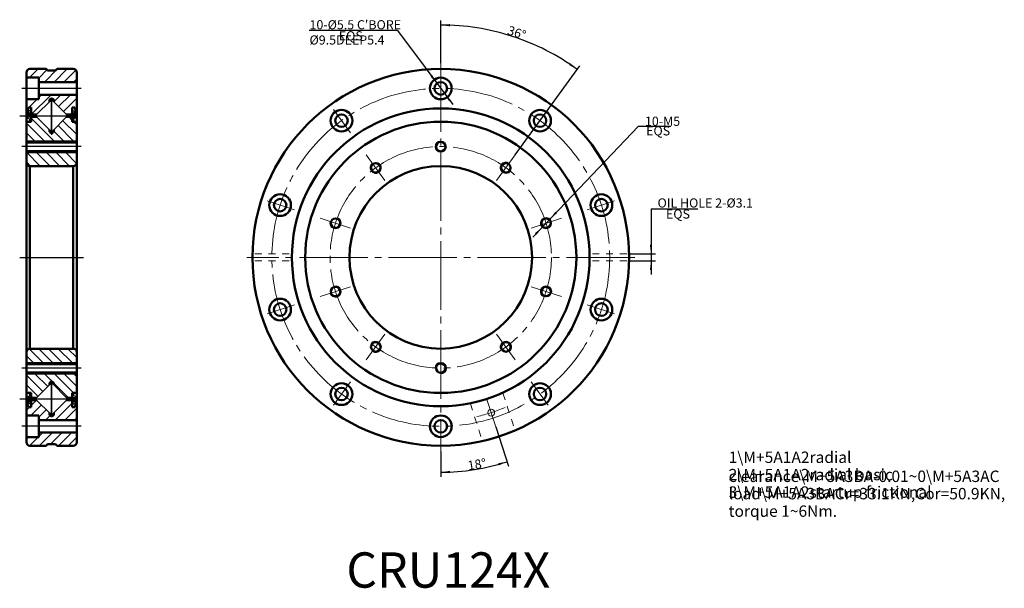
# Model space of a CAD drawing. Units: millimetres. Extents: x -89 to 1032, y -566 to -315.
# Drawn here: x 600 to 1032, y -565 to -316 of the extents above; entities that cross this region are included whole.
import ezdxf

# ---------------------------------------------------------------- set-up
doc = ezdxf.new("R2010")
doc.units = ezdxf.units.MM
doc.linetypes.add('EB_DASH', pattern=[6, 3, -3])
doc.linetypes.add('EB_DASHDOT', pattern=[39, 30, -3, 3, -3])
doc.layers.get('0').update_dxf_attribs({"lineweight": 0})
for name, color, linetype, lineweight in [('CAXA0', 7, 'Continuous', 70), ('CAXA3', 7, 'Continuous', 25), ('CAXA4', 3, 'Continuous', 25), ('CAXA5', 4, 'Continuous', 25)]:
    doc.layers.add(name, color=color, linetype=linetype, lineweight=lineweight)
doc.styles.add('\\M+5B1EA\\M+5D7BC', font='txt', dxfattribs={"width": 0.667, "bigfont": 'gbcbig.shx'})
doc.dimstyles.new('\\M+5B1EA\\M+5D7BC', dxfattribs={"dimtxt": 4, "dimasz": 4, "dimexe": 2, "dimexo": 0, "dimtad": 1, "dimdec": 3, "dimdsep": 46, "dimtxsty": '\\M+5B1EA\\M+5D7BC', "dimcen": 0, "dimdle": 6, "dimazin": 2, "dimtfac": 1, "dimtdec": 3, "dimtmove": 0, "dimatfit": 3, "dimfxl": 0, "dimtolj": 1, "dimtzin": 0, "dimarcsym": 0})

# ---------------------------------------------------------------- blocks, each defined once
blk = doc.blocks.new('CAXBLOCK31')
at = {"layer": 'CAXA0', "color": 0, "linetype": 'Continuous', "lineweight": 25}
for p, q in [((604.64, -341.47), (608.39, -337.72)), ((608.68, -341.67), (612.23, -338.12)), ((611.12, -343.47), (616.87, -337.72)), ((615.37, -343.47), (621.12, -337.72)), ((619.61, -343.47), (624.88, -338.2)), ((623.85, -343.47), (625.28, -342.04)), ((605.36, -357.72), (614.11, -348.97)), ((608.68, -350.16), (609.87, -348.97)), ((615.23, -352.1), (618.35, -348.97)), ((617.35, -354.22), (622.59, -348.97)), ((603.28, -351.31), (603.62, -350.97)), ((604.22, -354.62), (607.87, -350.97)), ((619.47, -356.34), (625.28, -350.53)), ((603.84, -354.99), (604.08, -354.76)), ((622.33, -357.72), (623.28, -356.77)), ((625.06, -354.99), (625.28, -354.77)), ((605.28, -485.08), (607.64, -482.72)), ((603.28, -487.08), (604.54, -485.82)), ((605.13, -489.47), (609.8, -484.81)), ((608.68, -490.16), (611.92, -486.93)), ((615.86, -491.47), (623.28, -484.05)), ((620.1, -491.47), (625.28, -486.29)), ((611.62, -491.47), (613.6, -489.49)), ((624.34, -491.47), (625.28, -490.53)), ((603.28, -499.81), (604.12, -498.97)), ((604.62, -502.71), (608.36, -498.97)), ((608.68, -498.65), (610.36, -496.97)), ((608.85, -502.72), (614.6, -496.97)), ((613.79, -502.02), (618.84, -496.97)), ((617.34, -502.72), (623.09, -496.97)), ((621.58, -502.72), (625.28, -499.02))]:
    blk.add_line(p, q, dxfattribs=at)
blk = doc.blocks.new('*CAXBLOCK565754')
at = {"layer": 'CAXA4', "linetype": 'Continuous', "lineweight": 25}
for points in [[(784.77, -318.47), (788.79, -318.05), (788.75, -319.05)], [(844.58, -337.9), (841.57, -335.2), (841.02, -336.03)]]:
    blk.add_hatch(color=0, dxfattribs=at).paths.add_polyline_path(points, flags=0)
at = {"layer": 'CAXA4', "color": 0, "linetype": 'Continuous', "lineweight": 25}
for p, q in [((784.77, -335.18), (784.77, -316.47)), ((817.42, -375.28), (845.75, -336.29))]:
    blk.add_line(p, q, dxfattribs=at)
for start, end in [(72, 90), (54, 72)]:
    blk.add_arc((784.77, -420.22), 101.75, start, end, dxfattribs=at)
at = {"layer": 'CAXA4', "color": 0, "linetype": 'Continuous', "lineweight": 25, "insert": (814.84, -318.67), "char_height": 4, "attachment_point": 1, "rotation": 342, "style": '\\M+5B1EA\\M+5D7BC'}
blk.add_mtext('36{%%D}', dxfattribs=at)
blk = doc.blocks.new('CAXBLOCK59')
at = {"layer": 'CAXA0', "color": 0, "linetype": 'Continuous', "lineweight": 25}
for p, q in [((603.28, -361.45), (611.05, -369.22)), ((605.28, -359.21), (615.29, -369.22)), ((619.19, -360.39), (625.28, -366.48)), ((621.76, -358.72), (623.28, -360.24)), ((623.86, -360.82), (625.28, -362.24)), ((603.28, -365.69), (606.81, -369.22)), ((615.26, -364.95), (619.54, -369.22)), ((617.07, -362.51), (623.78, -369.22)), ((606.81, -369.22), (607.24, -369.65)), ((611.05, -369.22), (611.48, -369.65)), ((615.29, -369.22), (615.73, -369.65)), ((619.54, -369.22), (619.97, -369.65)), ((623.78, -369.22), (624.21, -369.65)), ((603.28, -374.18), (603.32, -374.22)), ((603.32, -374.22), (609.32, -380.22)), ((607.13, -373.79), (607.57, -374.22)), ((607.57, -374.22), (613.57, -380.22)), ((611.38, -373.79), (611.81, -374.22)), ((611.81, -374.22), (617.81, -380.22)), ((615.62, -373.79), (616.05, -374.22)), ((616.05, -374.22), (622.05, -380.22)), ((619.86, -373.79), (620.29, -374.22)), ((620.29, -374.22), (625.22, -379.15)), ((624.1, -373.79), (624.54, -374.22)), ((624.54, -374.22), (625.28, -374.97)), ((603.28, -378.42), (605.08, -380.22)), ((604.5, -460.25), (610.47, -466.22)), ((608.71, -460.22), (614.71, -466.22)), ((612.96, -460.22), (618.96, -466.22)), ((617.2, -460.22), (623.2, -466.22)), ((621.44, -460.22), (625.28, -464.06)), ((603.28, -463.32), (606.19, -466.22)), ((606.19, -466.22), (606.62, -466.65)), ((610.47, -466.22), (610.9, -466.65)), ((614.71, -466.22), (615.15, -466.65)), ((618.96, -466.22), (619.39, -466.65)), ((623.2, -466.22), (623.63, -466.65)), ((603.28, -471.8), (610.45, -478.98)), ((606.51, -470.79), (606.94, -471.22)), ((606.94, -471.22), (612.58, -476.85)), ((610.75, -470.79), (611.19, -471.22)), ((611.19, -471.22), (614.8, -474.83)), ((615.04, -470.79), (615.47, -471.22)), ((615.47, -471.22), (623.87, -479.62)), ((619.28, -470.79), (619.71, -471.22)), ((619.71, -471.22), (625.28, -476.79)), ((623.52, -470.79), (623.96, -471.22)), ((623.96, -471.22), (625.28, -472.55)), ((603.28, -476.04), (608.33, -481.1)), ((615.14, -475.17), (621.69, -481.72))]:
    blk.add_line(p, q, dxfattribs=at)
blk = doc.blocks.new('*CAXBLOCK606156')
at = {"layer": 'CAXA4', "linetype": 'Continuous', "lineweight": 25}
for points in [[(813.85, -509.72), (810.16, -511.35), (809.89, -510.39)], [(784.77, -514.32), (788.79, -514.74), (788.75, -513.74)]]:
    blk.add_hatch(color=0, dxfattribs=at).paths.add_polyline_path(points, flags=0)
at = {"layer": 'CAXA4', "color": 0, "linetype": 'Continuous', "lineweight": 25}
for p, q in [((808.87, -494.4), (814.47, -511.62)), ((784.77, -505.26), (784.77, -516.32))]:
    blk.add_line(p, q, dxfattribs=at)
for start, end in [(270, 279), (279, 288)]:
    blk.add_arc((784.77, -420.22), 94.1, start, end, dxfattribs=at)
at = {"layer": 'CAXA4', "color": 0, "linetype": 'Continuous', "lineweight": 25, "insert": (796.29, -509.49), "char_height": 4, "attachment_point": 1, "rotation": 9, "style": '\\M+5B1EA\\M+5D7BC'}
blk.add_mtext('18{%%D}', dxfattribs=at)

msp = doc.modelspace()

# ---------------------------------------------------------------- hatches: boundary and pattern name
at = {"layer": 'CAXA4', "linetype": 'Continuous', "lineweight": 25}
for points in [[(783.127, -344.0163), (780.3341, -341.1095), (781.1356, -340.5115)], [(786.4163, -348.4244), (788.4078, -351.9292), (789.2092, -351.3312)], [(832.6218, -403.4224), (835.0179, -400.1807), (835.7421, -400.8703)], [(829.174, -407.0436), (826.0537, -409.5958), (826.7779, -410.2853)], [(876.8877, -418.6704), (876.3877, -414.6704), (877.3877, -414.6704)], [(876.8877, -421.7704), (876.3877, -425.7704), (877.3877, -425.7704)]]:
    msp.add_hatch(color=3, dxfattribs=at).paths.add_polyline_path(points, flags=0)

# ---------------------------------------------------------------- linework, layer by layer
at = {"color": 7, "linetype": 'EB_DASHDOT', "lineweight": 0}
for p, q in [((784.7717, -335.1804), (784.7717, -505.2604)), ((745.1458, -365.68), (737.7642, -355.5201)), ((824.3975, -365.68), (831.7791, -355.5201)), ((760.3322, -386.5823), (752.1229, -375.2831)), ((809.2112, -386.5823), (817.4205, -375.2831)), ((720.6557, -399.3878), (708.712, -395.5071)), ((848.8877, -399.3878), (860.8313, -395.5071)), ((745.2278, -407.3718), (731.9448, -403.0559)), ((824.3156, -407.3718), (837.5985, -403.0559)), ((869.8117, -420.2204), (699.7317, -420.2204)), ((745.2278, -433.0689), (731.9448, -437.3848)), ((824.3156, -433.0689), (837.5985, -437.3848)), ((720.6557, -441.0529), (708.712, -444.9336)), ((848.8877, -441.0529), (860.8313, -444.9336)), ((760.3322, -453.8584), (752.1229, -465.1576)), ((809.2112, -453.8584), (817.4205, -465.1576)), ((745.1458, -474.7607), (737.7642, -484.9206)), ((824.3975, -474.7607), (831.7791, -484.9206)), ((804.8578, -482.039), (808.875, -494.4028))]:
    msp.add_line(p, q, dxfattribs=at)
at = {"color": 7, "linetype": 'Continuous', "lineweight": 50}
for p, q in [((603.2808, -339.2204), (603.2808, -501.2204)), ((604.7808, -337.7204), (611.8308, -337.7204)), ((612.5308, -338.4204), (611.8308, -337.7204)), ((612.5308, -338.4204), (616.0308, -338.4204)), ((616.0308, -338.4204), (616.7308, -337.7204)), ((616.7308, -337.7204), (623.7808, -337.7204)), ((625.2808, -339.2204), (625.2808, -501.2204)), ((608.6808, -341.4704), (603.2808, -341.4704)), ((608.6808, -350.9704), (608.6808, -341.4704)), ((625.2808, -343.4704), (608.6808, -343.4704)), ((625.2808, -348.9704), (608.6808, -348.9704)), ((608.6808, -350.9704), (603.2808, -350.9704)), ((604.0808, -354.993), (603.2808, -354.993)), ((604.0808, -354.6204), (605.2808, -354.6204)), ((604.0808, -354.6204), (604.0808, -354.993)), ((605.2808, -360.8204), (605.2808, -354.6204)), ((607.7097, -357.7204), (605.2808, -357.7204)), ((620.8519, -357.7204), (623.2808, -357.7204)), ((623.2808, -360.8204), (623.2808, -354.6204)), ((624.4808, -354.6204), (623.2808, -354.6204)), ((624.4808, -354.6204), (624.4808, -354.993)), ((624.4808, -354.993), (625.2808, -354.993)), ((605.2808, -360.8204), (603.2808, -360.8204)), ((607.7097, -358.7204), (605.2808, -358.7204)), ((620.8519, -358.7204), (623.2808, -358.7204)), ((623.2808, -360.8204), (625.2808, -360.8204)), ((604.7808, -380.2204), (623.7808, -380.2204)), ((604.7808, -380.2204), (604.7808, -460.2204)), ((623.7808, -380.2204), (623.7808, -460.2204)), ((604.7808, -460.2204), (623.7808, -460.2204)), ((605.2808, -479.6204), (603.2808, -479.6204)), ((605.2808, -479.6204), (605.2808, -485.8204)), ((607.7097, -481.7204), (605.2808, -481.7204)), ((607.7097, -482.7204), (605.2808, -482.7204)), ((620.8519, -481.7204), (623.2808, -481.7204)), ((620.8519, -482.7204), (623.2808, -482.7204)), ((623.2808, -479.6204), (625.2808, -479.6204)), ((623.2808, -479.6204), (623.2808, -485.8204)), ((604.0808, -485.4477), (603.2808, -485.4477)), ((604.0808, -485.8204), (604.0808, -485.4477)), ((604.0808, -485.8204), (605.2808, -485.8204)), ((624.4808, -485.8204), (623.2808, -485.8204)), ((624.4808, -485.4477), (625.2808, -485.4477)), ((624.4808, -485.8204), (624.4808, -485.4477)), ((608.6808, -489.4704), (603.2808, -489.4704)), ((608.6808, -489.4704), (608.6808, -498.9704)), ((625.2808, -491.4704), (608.6808, -491.4704)), ((608.6808, -498.9704), (603.2808, -498.9704)), ((625.2808, -496.9704), (608.6808, -496.9704)), ((604.7808, -502.7204), (611.8308, -502.7204)), ((612.5308, -502.0204), (611.8308, -502.7204)), ((612.5308, -502.0204), (616.0308, -502.0204)), ((612.6308, -502.0204), (615.9308, -502.0204)), ((616.0308, -502.0204), (616.7308, -502.7204)), ((616.7308, -502.7204), (623.7808, -502.7204))]:
    msp.add_line(p, q, dxfattribs=at)
at = {"color": 1, "linetype": 'EB_DASHDOT', "lineweight": 25}
for p, q in [((627.2808, -346.2204), (601.2808, -346.2204)), ((614.2808, -350.3736), (614.2808, -366.5998)), ((614.2808, -365.2914), (614.2808, -351.1493)), ((600.2808, -358.2204), (622.0009, -358.2204)), ((605.8756, -358.2204), (622.0009, -358.2204)), ((627.2808, -371.7204), (601.2808, -371.7204)), ((600.2808, -420.2204), (628.2808, -420.2204)), ((627.2808, -468.7204), (601.2808, -468.7204)), ((614.2808, -490.0671), (614.2808, -473.8409)), ((614.2808, -475.1493), (614.2808, -489.2914)), ((600.2808, -482.2204), (622.0009, -482.2204)), ((605.8756, -482.2204), (622.0009, -482.2204)), ((627.2808, -494.2204), (601.2808, -494.2204))]:
    msp.add_line(p, q, dxfattribs=at)
at = {"color": 7, "linetype": 'Continuous', "lineweight": 25}
for p, q in [((603.2808, -369.2204), (625.2808, -369.2204)), ((603.2808, -374.2204), (625.2808, -374.2204)), ((603.2808, -466.2204), (625.2808, -466.2204)), ((603.2808, -471.2204), (625.2808, -471.2204))]:
    msp.add_line(p, q, dxfattribs=at)
at = {"color": 7, "linetype": 'Continuous', "lineweight": 70}
for p, q in [((603.2808, -369.6534), (625.2808, -369.6534)), ((603.2808, -373.7874), (625.2808, -373.7874)), ((603.2808, -466.6534), (625.2808, -466.6534)), ((603.2808, -470.7874), (625.2808, -470.7874))]:
    msp.add_line(p, q, dxfattribs=at)
at = {"color": 7, "linetype": 'EB_DASH', "lineweight": 0}
for p, q in [((718.3217, -418.6704), (702.7717, -418.6704)), ((718.3217, -421.7704), (702.7717, -421.7704)), ((851.2217, -418.6704), (866.7717, -418.6704)), ((851.2217, -421.7704), (866.7717, -421.7704)), ((811.9907, -479.7214), (817.2929, -496.04)), ((797.7248, -484.3567), (803.0271, -500.6752))]:
    msp.add_line(p, q, dxfattribs=at)
at = {"color": 7, "linetype": 'Continuous', "lineweight": 50}
for centre, radius in [((784.7717, -420.2204), 82.5), ((784.7717, -346.2204), 4.75), ((784.7717, -346.2204), 2.75), ((784.7717, -420.2204), 65.2274), ((741.2756, -360.3531), 4.75), ((741.2756, -360.3531), 2.75), ((828.2678, -360.3531), 4.75), ((828.2678, -360.3531), 2.75), ((784.7717, -420.2204), 59.4), ((784.7717, -371.7204), 2.067), ((756.2641, -380.983), 2.067), ((813.2793, -380.983), 2.067), ((784.7717, -420.2204), 40), ((714.3935, -397.3531), 4.75), ((714.3935, -397.3531), 2.75), ((855.1498, -397.3531), 4.75), ((855.1498, -397.3531), 2.75), ((738.6454, -405.233), 2.067), ((830.8979, -405.233), 2.067), ((738.6454, -435.2077), 2.067), ((830.8979, -435.2077), 2.067), ((714.3935, -443.0876), 4.75), ((855.1498, -443.0876), 4.75), ((714.3935, -443.0876), 2.75), ((855.1498, -443.0876), 2.75), ((756.2641, -459.4577), 2.067), ((813.2793, -459.4577), 2.067), ((784.7717, -468.7204), 2.067), ((741.2756, -480.0876), 4.75), ((741.2756, -480.0876), 2.75), ((828.2678, -480.0876), 4.75), ((828.2678, -480.0876), 2.75), ((784.7717, -494.2204), 4.75), ((784.7717, -494.2204), 2.75)]:
    msp.add_circle(centre, radius, dxfattribs=at)
at = {"color": 7, "linetype": 'EB_DASHDOT', "lineweight": 0}
for radius in [74, 48.5]:
    msp.add_circle((784.7717, -420.2204), radius, dxfattribs=at)
at = {"color": 7, "linetype": 'Continuous', "lineweight": 0}
for centre, radius in [((741.2756, -360.3531), 4.75), ((741.2756, -360.3531), 2.75), ((828.2678, -360.3531), 4.75), ((828.2678, -360.3531), 2.75), ((714.3935, -397.3531), 4.75), ((714.3935, -397.3531), 2.75), ((855.1498, -397.3531), 4.75), ((855.1498, -397.3531), 2.75), ((714.3935, -443.0876), 4.75), ((855.1498, -443.0876), 4.75), ((714.3935, -443.0876), 2.75), ((855.1498, -443.0876), 2.75), ((741.2756, -480.0876), 4.75), ((741.2756, -480.0876), 2.75), ((828.2678, -480.0876), 4.75), ((828.2678, -480.0876), 2.75), ((806.8664, -488.2209), 1.5), ((784.7717, -494.2204), 4.75), ((784.7717, -494.2204), 2.75)]:
    msp.add_circle(centre, radius, dxfattribs=at)
at = {"color": 7, "linetype": 'Continuous', "lineweight": 50}
for centre, radius, start, end in [((604.7808, -339.2204), 1.5, 90, 179.999982), ((623.7808, -339.2204), 1.5, 0, 89.999982), ((614.2808, -351.6881), 1, 337.393641, 202.606359), ((614.2808, -364.7527), 1, 157.393641, 22.606359), ((604.7808, -378.7204), 1.5, 180, 269.999982), ((623.7808, -378.7204), 1.5, 269.999964, 360), ((604.7808, -461.7204), 1.5, 90.000036, 180.000018), ((623.7808, -461.7204), 1.5, 0, 90.000036), ((614.2808, -475.6881), 1, 337.393641, 202.606359), ((614.2808, -488.7527), 1, 157.393641, 22.606359), ((604.7808, -501.2204), 1.5, 180, 269.999982), ((623.7808, -501.2204), 1.5, 270, 359.999982)]:
    msp.add_arc(centre, radius, start, end, dxfattribs=at)
at = {"color": 7, "linetype": 'Continuous', "lineweight": 0}
for centre, start, end in [((784.7717, -371.7204), 90, 358.523142), ((756.2641, -380.983), 126, 34.523142), ((813.2793, -380.983), 54, 322.523142), ((738.6454, -405.233), 162, 70.523142), ((830.8979, -405.233), 18, 286.523142), ((738.6454, -435.2077), 198, 106.523142), ((830.8979, -435.2077), 342, 250.523142), ((756.2641, -459.4577), 234, 142.523142), ((813.2793, -459.4577), 306, 214.523142), ((784.7717, -468.7204), 270, 178.523142)]:
    msp.add_arc(centre, 2.5, start, end, dxfattribs=at)
at = {"color": 7, "linetype": 'EB_DASHDOT', "lineweight": 0}
msp.add_arc((784.7717, -420.2204), 71.5, 282.789497, 293.210503, dxfattribs=at)
at = {"layer": 'CAXA3', "color": 3, "linetype": 'Continuous', "lineweight": 25}
for p, q in [((613.9273, -351.5028), (607.5633, -357.8668)), ((620.9983, -357.8668), (614.6344, -351.5028)), ((607.5633, -358.5739), (613.9273, -364.9379)), ((614.6344, -364.9379), (620.9983, -358.5739)), ((607.5633, -481.8668), (613.9273, -475.5028)), ((614.6344, -475.5028), (620.9983, -481.8668)), ((613.9273, -488.9379), (607.5633, -482.5739)), ((620.9983, -482.5739), (614.6344, -488.9379))]:
    msp.add_line(p, q, dxfattribs=at)
at = {"layer": 'CAXA3', "linetype": 'Continuous', "lineweight": 25}
for p, q in [((603.7808, -355.5704), (604.0808, -355.3971)), ((603.7808, -359.3204), (603.7808, -355.5704)), ((604.9808, -356.0204), (604.0808, -356.0204)), ((604.0808, -358.8204), (604.0808, -356.0204)), ((604.2808, -354.6204), (605.2808, -354.984)), ((604.2808, -355.0507), (604.2808, -354.6204)), ((605.2808, -356.8204), (604.6808, -356.8204)), ((604.6808, -358.8204), (604.6808, -356.8204)), ((605.2808, -358.5204), (604.6808, -357.9204)), ((604.9808, -356.8204), (604.9808, -356.0204)), ((624.2808, -354.6204), (623.2808, -354.984)), ((623.2808, -356.8204), (623.8808, -356.8204)), ((623.2808, -358.5204), (623.8808, -357.9204)), ((623.5808, -356.0204), (624.4808, -356.0204)), ((623.5808, -356.8204), (623.5808, -356.0204)), ((623.8808, -358.8204), (623.8808, -356.8204)), ((624.2808, -355.0507), (624.2808, -354.6204)), ((624.7808, -355.5704), (624.4808, -355.3971)), ((624.4808, -358.8204), (624.4808, -356.0204)), ((624.7808, -359.3204), (624.7808, -355.5704)), ((603.7808, -359.3204), (604.5161, -359.588)), ((603.9808, -360.8204), (604.6364, -360.2703)), ((603.9808, -360.8204), (604.4808, -360.8204)), ((604.6808, -358.8204), (604.0808, -358.8204)), ((604.4808, -360.8204), (605.2808, -360.2426)), ((624.0808, -360.8204), (623.2808, -360.2426)), ((623.8808, -358.8204), (624.4808, -358.8204)), ((624.5808, -360.8204), (623.9252, -360.2703)), ((624.7808, -359.3204), (624.0455, -359.588)), ((624.5808, -360.8204), (624.0808, -360.8204)), ((603.7808, -481.1204), (604.5161, -480.8527)), ((603.7808, -481.1204), (603.7808, -484.8704)), ((603.9808, -479.6204), (604.4808, -479.6204)), ((603.9808, -479.6204), (604.6364, -480.1704)), ((604.6808, -481.6204), (604.0808, -481.6204)), ((604.0808, -481.6204), (604.0808, -484.4204)), ((604.4808, -479.6204), (605.2808, -480.1981)), ((604.6808, -481.6204), (604.6808, -483.6204)), ((605.2808, -481.9204), (604.6808, -482.5204)), ((624.0808, -479.6204), (623.2808, -480.1981)), ((623.2808, -481.9204), (623.8808, -482.5204)), ((623.8808, -481.6204), (624.4808, -481.6204)), ((623.8808, -481.6204), (623.8808, -483.6204)), ((624.5808, -479.6204), (623.9252, -480.1704)), ((624.7808, -481.1204), (624.0455, -480.8527)), ((624.5808, -479.6204), (624.0808, -479.6204)), ((624.4808, -481.6204), (624.4808, -484.4204)), ((624.7808, -481.1204), (624.7808, -484.8704)), ((603.7808, -484.8704), (604.0808, -485.0436)), ((604.9808, -484.4204), (604.0808, -484.4204)), ((604.2808, -485.39), (604.2808, -485.8204)), ((604.2808, -485.8204), (605.2808, -485.4567)), ((605.2808, -483.6204), (604.6808, -483.6204)), ((604.9808, -483.6204), (604.9808, -484.4204)), ((623.2808, -483.6204), (623.8808, -483.6204)), ((624.2808, -485.8204), (623.2808, -485.4567)), ((623.5808, -483.6204), (623.5808, -484.4204)), ((623.5808, -484.4204), (624.4808, -484.4204)), ((624.2808, -485.39), (624.2808, -485.8204)), ((624.7808, -484.8704), (624.4808, -485.0436))]:
    msp.add_line(p, q, dxfattribs=at)
at = {"layer": 'CAXA3', "color": 3, "linetype": 'Continuous', "lineweight": 25}
for centre, start, end in [((614.2808, -351.8564), 45, 135), ((607.9168, -358.2204), 135, 225), ((620.6448, -358.2204), 315, 45), ((614.2808, -364.5843), 225, 315), ((614.2808, -475.8564), 45, 135), ((607.9168, -482.2204), 135, 225), ((620.6448, -482.2204), 315, 45), ((614.2808, -488.5843), 225, 315)]:
    msp.add_arc(centre, 0.5, start, end, dxfattribs=at)
at = {"layer": 'CAXA3', "linetype": 'Continuous', "lineweight": 25}
for centre, start, end in [((603.8808, -355.0507), 300, 360), ((624.6808, -355.0507), 180, 240), ((604.3793, -359.9638), 310, 70), ((624.1824, -359.9638), 110, 230), ((604.3793, -480.4769), 290, 50), ((624.1824, -480.4769), 130, 250), ((603.8808, -485.39), 0, 60), ((624.6808, -485.39), 120, 180)]:
    msp.add_arc(centre, 0.4, start, end, dxfattribs=at)
at = {"layer": 'CAXA4', "color": 3, "linetype": 'Continuous', "lineweight": 25}
for p, q in [((765.8753, -320.8969), (727.0593, -320.8969)), ((765.8753, -320.8969), (790.0046, -353.2331)), ((871.358, -362.7378), (825.0367, -411.389)), ((871.358, -362.7378), (885.5545, -362.7378)), ((876.8877, -398.9501), (876.8877, -427.7704)), ((876.8877, -398.9501), (897.398, -398.9501)), ((866.7717, -418.6704), (878.8877, -418.6704)), ((866.7717, -421.7704), (878.8877, -421.7704))]:
    msp.add_line(p, q, dxfattribs=at)

# ---------------------------------------------------------------- block references
at = {"layer": 'CAXA5', "color": 3, "linetype": 'Continuous', "lineweight": 25}
for name in ['CAXBLOCK31', 'CAXBLOCK59']:
    msp.add_blockref(name, (0, 0), dxfattribs=at)

# ---------------------------------------------------------------- texts
msp.add_text('CRU124X', height=15.47088).set_placement((743.4046, -564.8858))
at = {"layer": 'CAXA4', "color": 3, "linetype": 'Continuous', "lineweight": 25, "char_height": 4, "attachment_point": 1, "style": '\\M+5B1EA\\M+5D7BC'}
for s, insert in [("10-%%C5.5{\\C256; C'BORE} %%C9.5DEEP5.4", (727.2593, -316.3433)), ('EQS', (740.0866, -321.1866)), ('10-M5', (874.226, -358.6128)), ('EQS', (874.7436, -362.8132)), ('OIL HOLE 2-%%C3.1', (879.7557, -394.3965)), ('EQS', (883.4302, -399.2398))]:
    msp.add_mtext(s, dxfattribs=dict(at, insert=insert))
at = {"layer": 'CAXA4', "color": 1, "linetype": 'Continuous', "lineweight": 25, "char_height": 5, "attachment_point": 1, "style": '\\M+5B1EA\\M+5D7BC'}
for s, insert in [('1\\M+5A1A2radial clearance\\M+5A3BA-0.01~0\\M+5A3AC', (910.8954, -505.2733)), ('2\\M+5A1A2radial basic load\\M+5A3BACr=33.1KN,Cor=50.9KN,', (910.8954, -512.8636)), ('3\\M+5A1A2startup frictional torque 1~6Nm.', (910.8954, -520.5233))]:
    msp.add_mtext(s, dxfattribs=dict(at, insert=insert))

# ---------------------------------------------------------------- dimensions: what is measured, and where the dimension line sits
at = {"layer": 'CAXA4', "color": 3, "linetype": 'Continuous', "lineweight": 25}
for base, line2, text, picture, middle in [((816.2139, -323.4512), ((809.2112, -386.5823), (817.4205, -375.2831)), '36{%%D}', '*CAXBLOCK565754', (816.8705, -321.4302)), ((799.4924, -513.1632), ((804.8578, -482.039), (808.875, -494.4028)), '18{%%D}', '*CAXBLOCK606156', (799.1599, -511.0643))]:
    dim = msp.add_angular_dim_2l(base=base, line1=((784.7717, -335.1804), (784.7717, -505.2604)), line2=line2, text=text, dimstyle='\\M+5B1EA\\M+5D7BC', dxfattribs=at)
    dim.commit()
    dim.dimension.update_dxf_attribs({"geometry": picture, "text_midpoint": middle})

doc.saveas('drawing.dxf')
